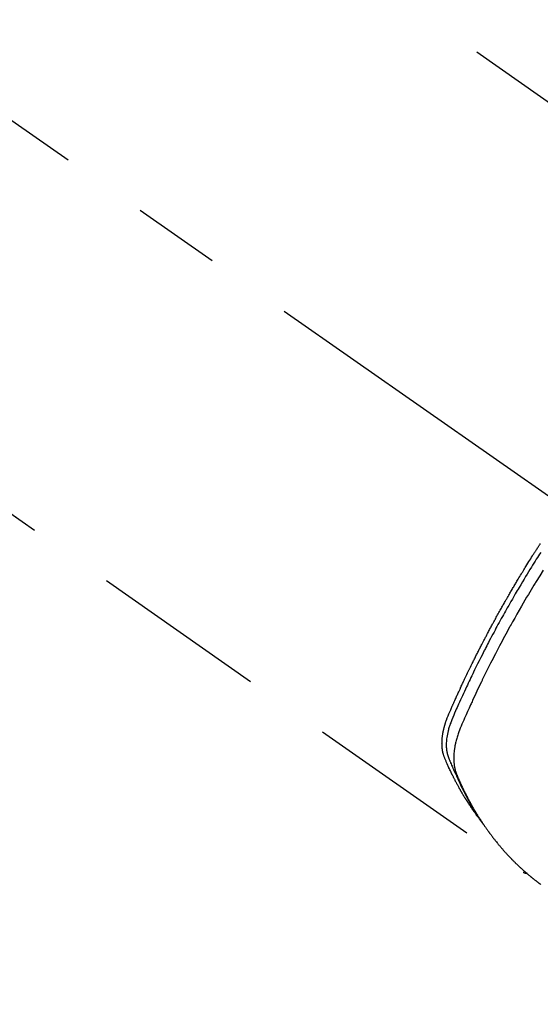
# Model space of a CAD drawing. Extents: x 55896 to 82369, y -25 to 8845.
# Drawn here: x 71402 to 71439, y 7119 to 7189 of the extents above; entities that cross this region are included whole.
import ezdxf

# ---------------------------------------------------------------- set-up
doc = ezdxf.new("R2010")
doc.units = 0
doc.header["$LTSCALE"] = 50
doc.header["$MEASUREMENT"] = 0
doc.linetypes.add('CENTER2', pattern=[1.125, 0.75, -0.125, 0.125, -0.125])
doc.linetypes.add('HIDDEN', pattern=[0.375, 0.25, -0.125])
doc.layers.get('0').update_dxf_attribs({"linetype": 'CONTINUOUS'})
doc.layers.get('DEFPOINTS').update_dxf_attribs({"color": 146, "linetype": 'CONTINUOUS'})
for name, color, linetype in [('150-機器', 8, 'CONTINUOUS'), ('160-文字', 254, 'CONTINUOUS'), ('166-寸法B', 11, 'CONTINUOUS')]:
    doc.layers.add(name, color=color, linetype=linetype)
doc.styles.add('KH001', font='txt')
doc.dimstyles.new('KH1xx030', dxfattribs={"dimscale": 30, "dimtxt": 2, "dimasz": 0.6, "dimexe": 0.3, "dimexo": 1.2, "dimgap": 0.5, "dimtad": 3, "dimdec": 1, "dimdsep": 46, "dimlunit": 6, "dimtxsty": 'KH001', "dimblk": 'DOT', "dimcen": 1, "dimdle": 1, "dimclrd": 256, "dimclre": 256, "dimclrt": 256, "dimadec": 0, "dimazin": 0, "dimtfac": 1, "dimtdec": 1, "dimtix": 1, "dimtmove": 2, "dimatfit": 3, "dimldrblk": 'CLOSEDBLANK', "dimfxl": 1, "dimtolj": 1, "dimtzin": 0, "dimlwd": -1, "dimlwe": -1, "dimarcsym": 0})

# ---------------------------------------------------------------- blocks, each defined once
blk = doc.blocks.new('_Dot')
at = {"color": 0, "linetype": 'ByBlock', "lineweight": -2}
blk.add_line((-0.5, 0), (-1, 0), dxfattribs=at)
at = {"color": 0, "linetype": 'ByBlock', "const_width": 0.5}
blk.add_lwpolyline([(-0.25, 0, 1), (0.25, 0, 1)], format="xyb", close=True, dxfattribs=at)
blk = doc.blocks.new('*D99')
at = {"layer": '166-寸法B', "transparency": 16777216}
for p, q in [((71599.285, 7367.418), (71599.285, 7548.613)), ((71441.213, 7367.418), (71608.285, 7367.418)), ((71599.285, 7110.418), (71599.285, 7349.418)), ((71441.213, 7092.418), (71608.285, 7092.418))]:
    blk.add_line(p, q, dxfattribs=at)
at = {"layer": 'DEFPOINTS', "color": 0, "transparency": 16777216}
for p in [(71405.213, 7367.418), (71599.285, 7367.418), (71405.213, 7092.418)]:
    blk.add_point(p, dxfattribs=at)
at = {"layer": '166-寸法B', "transparency": 16777216, "xscale": 18, "yscale": 18, "zscale": 18}
for p, rotation in [((71599.285, 7367.418), 90), ((71599.285, 7092.418), 270)]:
    blk.add_blockref('_Dot', p, dxfattribs=dict(at, rotation=rotation))
at = {"layer": '166-寸法B', "transparency": 16777216, "insert": (71554.285, 7479.253), "char_height": 60, "attachment_point": 5, "rotation": 90, "style": 'KH001'}
blk.add_mtext('\\A1;275', dxfattribs=at)
blk = doc.blocks.new('_ClosedBlank')
at = {"color": 0, "linetype": 'ByBlock', "lineweight": -2}
for p, q in [((-1, 0.1667), (0, 0)), ((-1, 0.1667), (-1, -0.1667)), ((0, 0), (-1, -0.1667))]:
    blk.add_line(p, q, dxfattribs=at)
blk = doc.blocks.new('F402_H')
at = {"layer": '150-機器', "color": 13, "linetype": 'CENTER2'}
blk.add_line((0, 0), (-244.018, -170.863), dxfattribs=at)
at = {"layer": '150-機器', "color": 13, "linetype": 'HIDDEN'}
for p, q in [((-167.274, -89.124), (-227.617, -131.376)), ((-140.96, -126.704), (-201.303, -168.957))]:
    blk.add_line(p, q, dxfattribs=at)
for points in [[(-202.529, -146.213), (-202.451, -146.335), (-202.374, -146.457), (-202.296, -146.58), (-202.219, -146.702), (-202.131, -146.842), (-202.044, -146.982), (-201.957, -147.122), (-201.87, -147.262), (-201.767, -147.428), (-201.665, -147.595), (-201.563, -147.761), (-201.462, -147.928), (-201.346, -148.12), (-201.23, -148.313), (-201.114, -148.506), (-201, -148.7), (-200.931, -148.816), (-200.863, -148.932), (-200.795, -149.048), (-200.727, -149.164), (-200.622, -149.345), (-200.517, -149.526), (-200.413, -149.707), (-200.309, -149.889), (-200.257, -149.98), (-200.206, -150.071), (-200.154, -150.162), (-200.103, -150.254), (-200.029, -150.384), (-199.956, -150.514), (-199.884, -150.644), (-199.811, -150.774), (-199.732, -150.917), (-199.653, -151.061), (-199.575, -151.205), (-199.497, -151.349), (-199.426, -151.479), (-199.355, -151.61), (-199.285, -151.741), (-199.214, -151.872), (-199.13, -152.029), (-199.047, -152.186), (-198.964, -152.343), (-198.881, -152.501), (-198.82, -152.619), (-198.758, -152.737), (-198.697, -152.856), (-198.636, -152.974), (-198.602, -153.04), (-198.569, -153.106), (-198.535, -153.172), (-198.501, -153.238), (-198.388, -153.461), (-198.275, -153.685), (-198.163, -153.91), (-198.051, -154.134), (-197.98, -154.279), (-197.909, -154.425), (-197.838, -154.57), (-197.767, -154.716), (-197.703, -154.848), (-197.639, -154.98), (-197.576, -155.112), (-197.512, -155.245), (-197.449, -155.377), (-197.386, -155.51), (-197.323, -155.642), (-197.261, -155.775), (-197.186, -155.933), (-197.112, -156.092), (-197.038, -156.251), (-196.964, -156.411), (-196.897, -156.556), (-196.83, -156.703), (-196.764, -156.849), (-196.697, -156.995), (-196.643, -157.114), (-196.589, -157.233), (-196.535, -157.353), (-196.483, -157.473), (-196.417, -157.632), (-196.352, -157.793), (-196.288, -157.953), (-196.224, -158.113), (-196.195, -158.183), (-196.166, -158.253), (-196.138, -158.323), (-196.11, -158.393), (-196.09, -158.449), (-196.07, -158.506), (-196.051, -158.562), (-196.032, -158.619), (-196.011, -158.686), (-195.992, -158.753), (-195.973, -158.82), (-195.955, -158.888), (-195.926, -159.009), (-195.9, -159.131), (-195.878, -159.253), (-195.859, -159.376), (-195.847, -159.472), (-195.837, -159.568), (-195.83, -159.665), (-195.825, -159.762), (-195.823, -159.835), (-195.823, -159.908), (-195.824, -159.982), (-195.827, -160.055), (-195.832, -160.126), (-195.838, -160.196), (-195.846, -160.267), (-195.856, -160.337), (-195.866, -160.398), (-195.877, -160.459), (-195.89, -160.519), (-195.906, -160.579), (-195.929, -160.654), (-195.955, -160.728), (-195.983, -160.801), (-196.012, -160.874), (-196.026, -160.908), (-196.04, -160.942), (-196.053, -160.976), (-196.067, -161.009), (-196.083, -161.049), (-196.099, -161.088), (-196.114, -161.127), (-196.13, -161.166), (-196.164, -161.247), (-196.199, -161.328), (-196.233, -161.409), (-196.268, -161.49), (-196.283, -161.524), (-196.297, -161.557), (-196.312, -161.59), (-196.326, -161.623), (-196.346, -161.669), (-196.366, -161.714), (-196.387, -161.759), (-196.408, -161.804), (-196.436, -161.861), (-196.465, -161.917), (-196.494, -161.974), (-196.521, -162.031), (-196.541, -162.076), (-196.561, -162.12), (-196.58, -162.165), (-196.599, -162.21), (-196.612, -162.241), (-196.626, -162.272), (-196.64, -162.302), (-196.653, -162.333), (-196.695, -162.425), (-196.737, -162.517), (-196.779, -162.609), (-196.821, -162.7), (-196.844, -162.748), (-196.866, -162.796), (-196.889, -162.844), (-196.911, -162.891), (-196.928, -162.926), (-196.945, -162.96), (-196.962, -162.994), (-196.979, -163.029), (-196.995, -163.063), (-197.012, -163.097), (-197.029, -163.131), (-197.046, -163.165), (-197.07, -163.212), (-197.093, -163.258), (-197.117, -163.305), (-197.141, -163.352), (-197.167, -163.402), (-197.193, -163.453), (-197.22, -163.504), (-197.246, -163.554), (-197.264, -163.588), (-197.281, -163.621), (-197.299, -163.654), (-197.317, -163.688), (-197.335, -163.721), (-197.352, -163.755), (-197.37, -163.788), (-197.388, -163.821), (-197.406, -163.855), (-197.424, -163.888), (-197.442, -163.92), (-197.46, -163.953), (-197.496, -164.019), (-197.532, -164.085), (-197.568, -164.151), (-197.605, -164.217), (-197.619, -164.242), (-197.633, -164.266), (-197.646, -164.291), (-197.66, -164.315), (-197.683, -164.356), (-197.706, -164.397), (-197.73, -164.438), (-197.753, -164.479), (-197.779, -164.524), (-197.805, -164.568), (-197.831, -164.612), (-197.857, -164.657), (-197.888, -164.709), (-197.919, -164.761), (-197.951, -164.812), (-197.983, -164.864), (-197.997, -164.887), (-198.012, -164.911), (-198.027, -164.934), (-198.041, -164.957), (-198.071, -165.004), (-198.101, -165.051), (-198.131, -165.097), (-198.162, -165.144), (-198.184, -165.178), (-198.207, -165.213), (-198.23, -165.247), (-198.254, -165.281), (-198.27, -165.304), (-198.285, -165.327), (-198.301, -165.349), (-198.317, -165.372), (-198.351, -165.42), (-198.386, -165.468), (-198.421, -165.515), (-198.456, -165.563)], [(-198.111, -165.067), (-198.069, -165.013), (-198.028, -164.96), (-197.987, -164.906), (-197.947, -164.852), (-197.913, -164.806), (-197.88, -164.76), (-197.847, -164.714), (-197.815, -164.667), (-197.801, -164.648), (-197.788, -164.628), (-197.774, -164.609), (-197.761, -164.59), (-197.739, -164.558), (-197.717, -164.527), (-197.695, -164.496), (-197.674, -164.465), (-197.655, -164.438), (-197.636, -164.41), (-197.617, -164.383), (-197.599, -164.355), (-197.577, -164.323), (-197.556, -164.291), (-197.535, -164.259), (-197.514, -164.227), (-197.477, -164.172), (-197.44, -164.116), (-197.403, -164.06), (-197.367, -164.004), (-197.351, -163.98), (-197.336, -163.956), (-197.321, -163.932), (-197.305, -163.908), (-197.29, -163.883), (-197.275, -163.859), (-197.259, -163.834), (-197.244, -163.81), (-197.229, -163.785), (-197.213, -163.76), (-197.198, -163.735), (-197.183, -163.711), (-197.172, -163.695), (-197.162, -163.678), (-197.152, -163.662), (-197.142, -163.646), (-197.122, -163.613), (-197.102, -163.58), (-197.082, -163.547), (-197.063, -163.514), (-197.048, -163.489), (-197.032, -163.464), (-197.017, -163.439), (-197.002, -163.414), (-196.982, -163.381), (-196.963, -163.347), (-196.944, -163.314), (-196.924, -163.28), (-196.91, -163.255), (-196.895, -163.23), (-196.88, -163.205), (-196.866, -163.18), (-196.851, -163.154), (-196.837, -163.129), (-196.822, -163.103), (-196.808, -163.078), (-196.798, -163.061), (-196.788, -163.044), (-196.779, -163.027), (-196.769, -163.01), (-196.76, -162.993), (-196.75, -162.976), (-196.741, -162.959), (-196.731, -162.942), (-196.708, -162.899), (-196.684, -162.856), (-196.66, -162.814), (-196.637, -162.771), (-196.618, -162.737), (-196.599, -162.702), (-196.581, -162.668), (-196.562, -162.634), (-196.544, -162.599), (-196.525, -162.564), (-196.507, -162.529), (-196.488, -162.494), (-196.477, -162.472), (-196.466, -162.45), (-196.454, -162.428), (-196.443, -162.406), (-196.423, -162.367), (-196.403, -162.328), (-196.383, -162.288), (-196.363, -162.249), (-196.345, -162.214), (-196.327, -162.179), (-196.309, -162.143), (-196.291, -162.108), (-196.278, -162.081), (-196.265, -162.055), (-196.252, -162.028), (-196.239, -162.002), (-196.226, -161.975), (-196.213, -161.948), (-196.199, -161.921), (-196.186, -161.894), (-196.178, -161.876), (-196.169, -161.859), (-196.161, -161.841), (-196.152, -161.823), (-196.118, -161.751), (-196.084, -161.679), (-196.05, -161.606), (-196.016, -161.534), (-196.004, -161.507), (-195.992, -161.48), (-195.979, -161.452), (-195.967, -161.425), (-195.954, -161.398), (-195.942, -161.371), (-195.929, -161.343), (-195.917, -161.316), (-195.909, -161.297), (-195.901, -161.279), (-195.893, -161.261), (-195.885, -161.242), (-195.864, -161.196), (-195.844, -161.15), (-195.824, -161.104), (-195.804, -161.058), (-195.784, -161.012), (-195.764, -160.965), (-195.744, -160.919), (-195.725, -160.872), (-195.709, -160.834), (-195.693, -160.796), (-195.678, -160.757), (-195.664, -160.719), (-195.651, -160.68), (-195.638, -160.642), (-195.627, -160.603), (-195.616, -160.563), (-195.606, -160.526), (-195.597, -160.488), (-195.588, -160.45), (-195.58, -160.411), (-195.572, -160.372), (-195.564, -160.332), (-195.558, -160.292), (-195.552, -160.252), (-195.548, -160.223), (-195.544, -160.195), (-195.541, -160.166), (-195.538, -160.137), (-195.533, -160.088), (-195.529, -160.039), (-195.525, -159.99), (-195.522, -159.94), (-195.521, -159.907), (-195.52, -159.873), (-195.52, -159.839), (-195.519, -159.805), (-195.52, -159.768), (-195.52, -159.73), (-195.521, -159.692), (-195.522, -159.654), (-195.523, -159.626), (-195.524, -159.598), (-195.526, -159.57), (-195.527, -159.542), (-195.531, -159.488), (-195.536, -159.434), (-195.541, -159.38), (-195.547, -159.327), (-195.552, -159.287), (-195.557, -159.247), (-195.563, -159.207), (-195.569, -159.167), (-195.574, -159.133), (-195.579, -159.1), (-195.584, -159.066), (-195.59, -159.033), (-195.595, -159.011), (-195.599, -158.988), (-195.604, -158.966), (-195.608, -158.943), (-195.613, -158.917), (-195.619, -158.891), (-195.624, -158.864), (-195.63, -158.838), (-195.635, -158.815), (-195.64, -158.792), (-195.645, -158.77), (-195.651, -158.747), (-195.658, -158.72), (-195.664, -158.693), (-195.671, -158.666), (-195.678, -158.64), (-195.685, -158.612), (-195.693, -158.585), (-195.7, -158.558), (-195.707, -158.531), (-195.714, -158.507), (-195.721, -158.484), (-195.728, -158.461), (-195.734, -158.438), (-195.743, -158.411), (-195.751, -158.384), (-195.759, -158.357), (-195.768, -158.33), (-195.779, -158.295), (-195.79, -158.26), (-195.802, -158.225), (-195.814, -158.19), (-195.824, -158.163), (-195.833, -158.136), (-195.843, -158.109), (-195.853, -158.082), (-195.863, -158.055), (-195.873, -158.028), (-195.883, -158.001), (-195.893, -157.974), (-195.951, -157.831), (-196.011, -157.688), (-196.072, -157.547), (-196.135, -157.405), (-196.164, -157.338), (-196.194, -157.271), (-196.223, -157.203), (-196.253, -157.136), (-196.267, -157.102), (-196.282, -157.069), (-196.297, -157.035), (-196.312, -157.001), (-196.349, -156.917), (-196.386, -156.833), (-196.424, -156.749), (-196.462, -156.665), (-196.492, -156.598), (-196.522, -156.531), (-196.553, -156.463), (-196.583, -156.396), (-196.614, -156.329), (-196.645, -156.261), (-196.675, -156.194), (-196.706, -156.127), (-196.729, -156.076), (-196.752, -156.026), (-196.776, -155.975), (-196.799, -155.925), (-196.822, -155.875), (-196.845, -155.824), (-196.869, -155.774), (-196.892, -155.724), (-196.924, -155.656), (-196.955, -155.589), (-196.987, -155.521), (-197.018, -155.454), (-197.026, -155.437), (-197.033, -155.42), (-197.041, -155.403), (-197.049, -155.387), (-197.073, -155.336), (-197.097, -155.286), (-197.121, -155.235), (-197.145, -155.185), (-197.193, -155.084), (-197.241, -154.983), (-197.289, -154.882), (-197.338, -154.781), (-197.362, -154.731), (-197.386, -154.681), (-197.41, -154.631), (-197.435, -154.58), (-197.451, -154.547), (-197.467, -154.513), (-197.483, -154.479), (-197.5, -154.446), (-197.516, -154.412), (-197.533, -154.379), (-197.549, -154.345), (-197.566, -154.312), (-197.59, -154.261), (-197.615, -154.21), (-197.64, -154.16), (-197.665, -154.109), (-197.698, -154.042), (-197.731, -153.975), (-197.764, -153.908), (-197.798, -153.841), (-197.831, -153.774), (-197.864, -153.706), (-197.898, -153.639), (-197.931, -153.572), (-197.965, -153.505), (-197.999, -153.438), (-198.033, -153.371), (-198.067, -153.304), (-198.101, -153.237), (-198.135, -153.17), (-198.169, -153.103), (-198.203, -153.036), (-198.237, -152.969), (-198.272, -152.902), (-198.306, -152.835), (-198.34, -152.769), (-198.366, -152.718), (-198.393, -152.668), (-198.419, -152.618), (-198.445, -152.568), (-198.488, -152.484), (-198.532, -152.401), (-198.575, -152.317), (-198.619, -152.234), (-198.645, -152.184), (-198.671, -152.134), (-198.697, -152.084), (-198.724, -152.034), (-198.759, -151.967), (-198.794, -151.9), (-198.83, -151.833), (-198.866, -151.766), (-198.901, -151.7), (-198.937, -151.633), (-198.973, -151.567), (-199.008, -151.5), (-199.044, -151.433), (-199.08, -151.367), (-199.116, -151.3), (-199.152, -151.234), (-199.197, -151.151), (-199.243, -151.068), (-199.288, -150.984), (-199.334, -150.901), (-199.379, -150.818), (-199.425, -150.735), (-199.471, -150.652), (-199.517, -150.569), (-199.563, -150.486), (-199.609, -150.403), (-199.655, -150.32), (-199.701, -150.238), (-199.738, -150.171), (-199.776, -150.105), (-199.813, -150.039), (-199.85, -149.972), (-199.888, -149.906), (-199.926, -149.839), (-199.963, -149.773), (-200.001, -149.706), (-200.029, -149.657), (-200.058, -149.607), (-200.086, -149.558), (-200.114, -149.508), (-200.162, -149.425), (-200.209, -149.343), (-200.257, -149.26), (-200.305, -149.177), (-200.343, -149.112), (-200.382, -149.046), (-200.42, -148.98), (-200.459, -148.914), (-200.497, -148.848), (-200.536, -148.782), (-200.574, -148.716), (-200.613, -148.651), (-200.651, -148.585), (-200.69, -148.519), (-200.729, -148.453), (-200.768, -148.388), (-200.807, -148.322), (-200.846, -148.257), (-200.885, -148.191), (-200.924, -148.126), (-200.983, -148.027), (-201.042, -147.929), (-201.101, -147.831), (-201.161, -147.733), (-201.19, -147.684), (-201.22, -147.635), (-201.25, -147.586), (-201.279, -147.537), (-201.329, -147.455), (-201.379, -147.374), (-201.429, -147.292), (-201.48, -147.211), (-201.55, -147.097), (-201.62, -146.983), (-201.691, -146.869), (-201.762, -146.756), (-201.823, -146.658), (-201.884, -146.561), (-201.945, -146.463), (-202.007, -146.366), (-202.037, -146.317), (-202.068, -146.268), (-202.099, -146.22), (-202.13, -146.171), (-202.156, -146.13), (-202.182, -146.089), (-202.208, -146.048), (-202.235, -146.007), (-202.271, -145.951), (-202.307, -145.895), (-202.343, -145.839), (-202.379, -145.783), (-202.4, -145.75), (-202.42, -145.718), (-202.441, -145.685), (-202.462, -145.653), (-202.483, -145.62), (-202.504, -145.588)], [(-202.705, -147.476), (-202.458, -147.873), (-202.213, -148.271), (-202.171, -148.34), (-202.129, -148.409), (-202.087, -148.478), (-202.045, -148.548), (-201.947, -148.709), (-201.85, -148.872), (-201.753, -149.034), (-201.656, -149.196), (-201.533, -149.405), (-201.41, -149.614), (-201.288, -149.824), (-201.166, -150.034), (-201.005, -150.314), (-200.845, -150.594), (-200.687, -150.876), (-200.529, -151.157), (-200.477, -151.251), (-200.425, -151.345), (-200.373, -151.439), (-200.321, -151.533), (-200.231, -151.697), (-200.141, -151.862), (-200.051, -152.027), (-199.962, -152.192), (-199.873, -152.357), (-199.785, -152.522), (-199.697, -152.687), (-199.61, -152.853), (-199.535, -152.994), (-199.461, -153.136), (-199.387, -153.278), (-199.313, -153.421), (-199.228, -153.586), (-199.143, -153.752), (-199.058, -153.918), (-198.974, -154.085), (-198.83, -154.369), (-198.688, -154.654), (-198.547, -154.94), (-198.407, -155.226), (-198.384, -155.273), (-198.361, -155.321), (-198.338, -155.369), (-198.315, -155.416), (-198.235, -155.583), (-198.155, -155.75), (-198.076, -155.917), (-197.996, -156.084), (-197.918, -156.251), (-197.84, -156.418), (-197.762, -156.585), (-197.684, -156.752), (-197.651, -156.824), (-197.618, -156.896), (-197.585, -156.968), (-197.552, -157.039), (-197.444, -157.278), (-197.337, -157.517), (-197.23, -157.756), (-197.124, -157.996), (-197.061, -158.139), (-196.998, -158.282), (-196.936, -158.426), (-196.875, -158.57), (-196.819, -158.705), (-196.766, -158.841), (-196.714, -158.978), (-196.665, -159.115), (-196.638, -159.195), (-196.613, -159.275), (-196.588, -159.355), (-196.565, -159.436), (-196.543, -159.514), (-196.523, -159.593), (-196.503, -159.673), (-196.485, -159.752), (-196.477, -159.786), (-196.469, -159.82), (-196.462, -159.855), (-196.454, -159.889), (-196.442, -159.952), (-196.431, -160.014), (-196.42, -160.077), (-196.41, -160.14), (-196.404, -160.183), (-196.398, -160.225), (-196.392, -160.268), (-196.387, -160.311), (-196.378, -160.394), (-196.37, -160.477), (-196.363, -160.56), (-196.358, -160.644), (-196.356, -160.711), (-196.354, -160.778), (-196.353, -160.845), (-196.354, -160.912), (-196.356, -160.968), (-196.358, -161.024), (-196.361, -161.08), (-196.365, -161.135), (-196.369, -161.181), (-196.373, -161.227), (-196.378, -161.272), (-196.384, -161.318), (-196.389, -161.354), (-196.395, -161.391), (-196.401, -161.427), (-196.407, -161.463), (-196.413, -161.498), (-196.42, -161.533), (-196.428, -161.568), (-196.436, -161.603), (-196.448, -161.655), (-196.462, -161.707), (-196.477, -161.759), (-196.492, -161.81), (-196.505, -161.849), (-196.519, -161.888), (-196.533, -161.926), (-196.548, -161.964), (-196.56, -161.995), (-196.572, -162.025), (-196.585, -162.055), (-196.597, -162.085), (-196.612, -162.119), (-196.626, -162.152), (-196.64, -162.185), (-196.655, -162.218), (-196.672, -162.258), (-196.689, -162.297), (-196.706, -162.337), (-196.723, -162.376), (-196.738, -162.409), (-196.752, -162.442), (-196.767, -162.474), (-196.782, -162.507), (-196.797, -162.54), (-196.811, -162.572), (-196.826, -162.605), (-196.841, -162.637), (-196.856, -162.67), (-196.871, -162.702), (-196.885, -162.735), (-196.9, -162.767), (-196.915, -162.8), (-196.93, -162.832), (-196.945, -162.864), (-196.96, -162.896), (-196.98, -162.937), (-196.999, -162.978), (-197.019, -163.019), (-197.039, -163.06), (-197.056, -163.095), (-197.074, -163.131), (-197.091, -163.167), (-197.109, -163.202), (-197.124, -163.234), (-197.14, -163.266), (-197.156, -163.298), (-197.171, -163.33), (-197.2, -163.386), (-197.228, -163.443), (-197.257, -163.499), (-197.286, -163.556), (-197.296, -163.574), (-197.306, -163.593), (-197.316, -163.612), (-197.325, -163.631), (-197.345, -163.668), (-197.365, -163.705), (-197.384, -163.742), (-197.404, -163.779), (-197.42, -163.81), (-197.436, -163.841), (-197.453, -163.872), (-197.469, -163.903), (-197.483, -163.927), (-197.496, -163.952), (-197.51, -163.976), (-197.523, -164), (-197.54, -164.031), (-197.557, -164.062), (-197.574, -164.092), (-197.591, -164.123), (-197.604, -164.147), (-197.617, -164.171), (-197.631, -164.196), (-197.644, -164.22), (-197.658, -164.244), (-197.672, -164.268), (-197.686, -164.292), (-197.7, -164.316), (-197.71, -164.334), (-197.72, -164.353), (-197.73, -164.371), (-197.741, -164.389), (-197.761, -164.425), (-197.782, -164.461), (-197.803, -164.497), (-197.825, -164.533), (-197.839, -164.557), (-197.853, -164.58), (-197.867, -164.604), (-197.881, -164.627), (-197.899, -164.657), (-197.917, -164.687), (-197.934, -164.716), (-197.952, -164.746), (-197.966, -164.77), (-197.98, -164.793), (-197.995, -164.816), (-198.009, -164.84), (-198.031, -164.875), (-198.052, -164.91), (-198.074, -164.945), (-198.096, -164.98), (-198.11, -165.004), (-198.125, -165.027), (-198.139, -165.05), (-198.154, -165.073), (-198.176, -165.108), (-198.198, -165.143), (-198.22, -165.177), (-198.243, -165.211), (-198.261, -165.24), (-198.28, -165.268), (-198.298, -165.297), (-198.317, -165.325), (-198.332, -165.348), (-198.347, -165.371), (-198.362, -165.394), (-198.377, -165.417), (-198.399, -165.451), (-198.422, -165.485), (-198.445, -165.519), (-198.468, -165.553), (-198.487, -165.581), (-198.506, -165.609), (-198.525, -165.638), (-198.544, -165.666), (-198.571, -165.705), (-198.598, -165.744), (-198.625, -165.782), (-198.653, -165.821), (-198.676, -165.854), (-198.699, -165.888), (-198.723, -165.921), (-198.746, -165.954), (-198.77, -165.987), (-198.793, -166.02), (-198.816, -166.053), (-198.84, -166.085), (-198.856, -166.107), (-198.873, -166.129), (-198.889, -166.15), (-198.905, -166.172), (-198.929, -166.204), (-198.953, -166.237), (-198.977, -166.269), (-199.001, -166.301), (-199.025, -166.334), (-199.049, -166.366), (-199.074, -166.398), (-199.098, -166.43), (-199.114, -166.451), (-199.131, -166.473), (-199.147, -166.494), (-199.164, -166.515), (-199.189, -166.547), (-199.213, -166.579), (-199.238, -166.61), (-199.263, -166.642), (-199.304, -166.694), (-199.346, -166.747), (-199.387, -166.799), (-199.429, -166.851), (-199.463, -166.892), (-199.497, -166.933), (-199.531, -166.974), (-199.565, -167.015), (-199.59, -167.046), (-199.616, -167.076), (-199.642, -167.107), (-199.667, -167.137), (-199.693, -167.167), (-199.719, -167.198), (-199.745, -167.228), (-199.771, -167.258), (-199.806, -167.298), (-199.841, -167.338), (-199.876, -167.378), (-199.912, -167.417), (-199.938, -167.447), (-199.964, -167.477), (-199.991, -167.507), (-200.017, -167.536), (-200.044, -167.566), (-200.07, -167.595), (-200.097, -167.624), (-200.124, -167.654), (-200.169, -167.702), (-200.214, -167.75), (-200.259, -167.798), (-200.304, -167.846), (-200.341, -167.884), (-200.377, -167.922), (-200.414, -167.96), (-200.45, -167.998), (-200.468, -168.017), (-200.487, -168.036), (-200.505, -168.055), (-200.524, -168.074), (-200.56, -168.111), (-200.597, -168.148), (-200.634, -168.185), (-200.672, -168.222), (-200.69, -168.241), (-200.709, -168.259), (-200.728, -168.277), (-200.747, -168.296), (-200.775, -168.323), (-200.803, -168.351), (-200.832, -168.378), (-200.86, -168.405), (-200.879, -168.423), (-200.897, -168.441), (-200.916, -168.459), (-200.935, -168.477), (-200.963, -168.504), (-200.992, -168.532), (-201.02, -168.559), (-201.049, -168.585), (-201.088, -168.621), (-201.126, -168.656), (-201.165, -168.691), (-201.204, -168.726), (-201.233, -168.753), (-201.262, -168.779), (-201.291, -168.805), (-201.32, -168.831), (-201.34, -168.849), (-201.359, -168.866), (-201.379, -168.883), (-201.398, -168.9), (-201.418, -168.918), (-201.437, -168.935), (-201.457, -168.953), (-201.476, -168.97), (-201.488, -168.98), (-201.5, -168.99), (-201.512, -169), (-201.524, -169.01), (-201.552, -169.034), (-201.58, -169.058), (-201.608, -169.082), (-201.636, -169.106), (-201.666, -169.131), (-201.695, -169.156), (-201.725, -169.181), (-201.755, -169.206), (-201.775, -169.223), (-201.795, -169.239), (-201.815, -169.256), (-201.836, -169.272), (-201.856, -169.289), (-201.876, -169.305), (-201.896, -169.322), (-201.916, -169.338), (-201.936, -169.355), (-201.957, -169.371), (-201.977, -169.388), (-201.998, -169.404), (-202.008, -169.412), (-202.018, -169.42), (-202.028, -169.428), (-202.039, -169.436), (-202.069, -169.46), (-202.1, -169.484), (-202.131, -169.508), (-202.161, -169.532), (-202.182, -169.548), (-202.202, -169.564), (-202.223, -169.58), (-202.244, -169.596), (-202.264, -169.612), (-202.285, -169.628), (-202.305, -169.643), (-202.326, -169.659), (-202.377, -169.699), (-202.429, -169.738), (-202.482, -169.777), (-202.534, -169.815)], [(-201.291, -168.949), (-201.293, -168.951), (-201.295, -168.952), (-201.297, -168.953), (-201.298, -168.955), (-201.301, -168.955), (-201.303, -168.957), (-201.305, -168.958), (-201.306, -168.959), (-201.308, -168.96), (-201.31, -168.962), (-201.312, -168.963), (-201.314, -168.963), (-201.316, -168.964), (-201.318, -168.966), (-201.32, -168.967), (-201.322, -168.968), (-201.324, -168.969), (-201.326, -168.97), (-201.328, -168.972), (-201.33, -168.972), (-201.332, -168.973), (-201.334, -168.975), (-201.336, -168.975), (-201.338, -168.976), (-201.34, -168.977), (-201.343, -168.978), (-201.344, -168.979), (-201.346, -168.98), (-201.348, -168.981), (-201.35, -168.982), (-201.353, -168.983), (-201.354, -168.984), (-201.357, -168.984), (-201.358, -168.986), (-201.361, -168.987), (-201.363, -168.988), (-201.365, -168.988), (-201.367, -168.988), (-201.369, -168.989), (-201.372, -168.99), (-201.374, -168.991), (-201.376, -168.992), (-201.378, -168.992), (-201.38, -168.993), (-201.383, -168.994), (-201.385, -168.995), (-201.387, -168.996), (-201.389, -168.996), (-201.391, -168.996), (-201.393, -168.997), (-201.396, -168.998), (-201.398, -168.999), (-201.4, -168.999), (-201.402, -168.999), (-201.404, -169), (-201.406, -169.001), (-201.409, -169.002), (-201.411, -169.002), (-201.413, -169.002), (-201.416, -169.003), (-201.418, -169.003), (-201.42, -169.003), (-201.422, -169.004), (-201.425, -169.005), (-201.428, -169.005), (-201.43, -169.005), (-201.432, -169.006), (-201.434, -169.006), (-201.436, -169.006), (-201.439, -169.007), (-201.441, -169.007), (-201.443, -169.007), (-201.445, -169.008), (-201.448, -169.008), (-201.45, -169.009), (-201.453, -169.009), (-201.455, -169.009), (-201.457, -169.01), (-201.46, -169.009), (-201.462, -169.01), (-201.464, -169.01), (-201.466, -169.01), (-201.469, -169.011), (-201.471, -169.01), (-201.474, -169.01), (-201.476, -169.011), (-201.478, -169.011), (-201.481, -169.011), (-201.483, -169.011), (-201.485, -169.011), (-201.488, -169.011), (-201.49, -169.011), (-201.492, -169.011), (-201.495, -169.011), (-201.497, -169.011), (-201.5, -169.012), (-201.502, -169.011), (-201.505, -169.011), (-201.507, -169.011), (-201.51, -169.011), (-201.512, -169.012), (-201.514, -169.01), (-201.516, -169.011), (-201.519, -169.01), (-201.521, -169.011), (-201.524, -169.01), (-201.526, -169.01), (-201.529, -169.01), (-201.531, -169.01), (-201.534, -169.01), (-201.536, -169.009), (-201.538, -169.009), (-201.541, -169.009), (-201.543, -169.009), (-201.546, -169.008), (-201.548, -169.008), (-201.55, -169.008), (-201.553, -169.007), (-201.555, -169.007), (-201.558, -169.007), (-201.56, -169.007), (-201.562, -169.005), (-201.564, -169.006), (-201.567, -169.005), (-201.57, -169.005), (-201.572, -169.004), (-201.574, -169.004)]]:
    blk.add_lwpolyline(points, dxfattribs=at)

msp = doc.modelspace()

# ---------------------------------------------------------------- block references
at = {"layer": '150-機器', "xscale": -1}
msp.add_blockref('F402_H', (71236.886, 7297.628), dxfattribs=at)

# ---------------------------------------------------------------- dimensions: what is measured, and where the dimension line sits
at = {"layer": '166-寸法B'}
dim = msp.add_linear_dim(base=(71599.285, 7367.418), p1=(71405.213, 7092.418), p2=(71405.213, 7367.418), angle=90, dimstyle='KH1xx030', override={"dimtmove": 1}, dxfattribs=at)
dim.commit()
dim.dimension.update_dxf_attribs({"geometry": '*D99', "text_midpoint": (71549.554, 7479.253), "dimtype": 128})

# ---------------------------------------------------------------- leaders
at = {"layer": '160-文字', "annotation_type": 0, "has_hookline": 1, "hookline_direction": 1}
for points, text_width in [([(71796.871, 7317.344), (71552.001, 5362.411), (71534.001, 5362.411)], 1240.203), ([(72066.871, 7310.583), (71791.463, 5084.8), (71773.463, 5084.8)], 1630.051)]:
    msp.add_leader(points, dimstyle='KH1xx030', override={"dimgap": 0.5, "dimtad": 1}, dxfattribs=dict(at, text_width=text_width))

doc.saveas('drawing.dxf')
